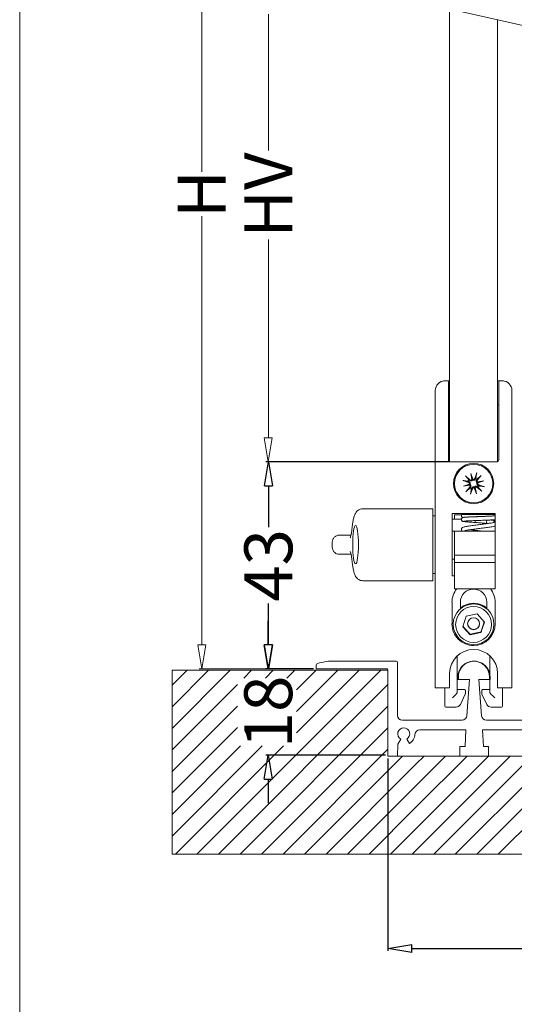
# Model space of a CAD drawing. Units: millimetres. Extents: x 105 to 6883, y -253 to 16877.
# Drawn here: x 6267 to 6370, y 15985 to 16191 of the extents above; entities that cross this region are included whole.
import ezdxf

# ---------------------------------------------------------------- set-up
doc = ezdxf.new("R2010")
doc.units = ezdxf.units.MM
doc.layers.add('Linea 0', color=7, linetype='Continuous')
doc.layers.add('Visibile (ISO)', color=7, linetype='Continuous', lineweight=50)
doc.styles.get("Standard").update_dxf_attribs({"font": 'tahoma.ttf'})
doc.dimstyles.get("Standard").update_dxf_attribs({"dimtxt": 10, "dimasz": 5, "dimexe": 0.5, "dimexo": 0.5, "dimgap": 1, "dimtad": 0, "dimdec": 1, "dimzin": 12, "dimdsep": 46, "dimtxsty": 'Standard', "dimblk": 'CLOSEDBLANK', "dimcen": 0.09, "dimclrd": 3, "dimclre": 3, "dimclrt": 6, "dimadec": 0, "dimazin": 0, "dimtfac": 1, "dimtdec": 1, "dimtofl": 0, "dimtmove": 0, "dimatfit": 3, "dimfxl": 0, "dimtolj": 1, "dimtzin": 0, "dimarcsym": 0})

# ---------------------------------------------------------------- blocks, each defined once
blk = doc.blocks.new('_ClosedBlank')
at = {"color": 0, "linetype": 'ByBlock', "lineweight": -2}
for p, q in [((-1, 0.167), (0, 0)), ((-1, 0.167), (-1, -0.167)), ((0, 0), (-1, -0.167))]:
    blk.add_line(p, q, dxfattribs=at)
blk = doc.blocks.new('*D600')
at = {"color": 3, "lineweight": -2}
for p, q in [((6356.1, 16098.38), (6318.02, 16098.38)), ((6318.52, 16093.38), (6318.52, 16084.8)), ((6318.52, 16060.26), (6318.52, 16068.84)), ((6327.97, 16055.26), (6318.02, 16055.26))]:
    blk.add_line(p, q, dxfattribs=at)
at = {"layer": 'Defpoints', "color": 0}
for p in [(6318.52, 16098.38), (6356.6, 16098.38), (6328.47, 16055.26)]:
    blk.add_point(p, dxfattribs=at)
at = {"color": 3, "lineweight": -2, "xscale": 5, "yscale": 5, "zscale": 5}
for p, rotation in [((6318.52, 16098.38), 90), ((6318.52, 16055.26), 270)]:
    blk.add_blockref('_ClosedBlank', p, dxfattribs=dict(at, rotation=rotation))
at = {"color": 6, "lineweight": 5, "insert": (6318.52, 16076.82), "char_height": 10, "attachment_point": 5, "rotation": 90}
blk.add_mtext('\\A1;43', dxfattribs=at)
blk = doc.blocks.new('*D601')
at = {"color": 3, "lineweight": -2}
for p, q in [((6343.47, 16036.57), (6343.47, 15996.47)), ((6463.45, 16036.56), (6463.45, 15996.47)), ((6348.47, 15996.97), (6392.24, 15996.97)), ((6458.45, 15996.97), (6414.69, 15996.97))]:
    blk.add_line(p, q, dxfattribs=at)
at = {"layer": 'Defpoints', "color": 0}
for p in [(6343.47, 16037.07), (6463.45, 16037.06), (6463.45, 15996.97)]:
    blk.add_point(p, dxfattribs=at)
at = {"color": 3, "lineweight": -2, "xscale": 5, "yscale": 5, "zscale": 5, "rotation": 180}
blk.add_blockref('_ClosedBlank', (6343.47, 15996.97), dxfattribs=at)
at = {"color": 3, "lineweight": -2, "xscale": 5, "yscale": 5, "zscale": 5}
blk.add_blockref('_ClosedBlank', (6463.45, 15996.97), dxfattribs=at)
at = {"color": 6, "lineweight": 5, "insert": (6403.46, 15996.97), "char_height": 10, "attachment_point": 5}
blk.add_mtext('\\A1;120', dxfattribs=at)
blk = doc.blocks.new('*D602')
at = {"color": 3, "lineweight": -2}
for p, q in [((6318.49, 16060.26), (6318.49, 16065.26)), ((6327.97, 16055.26), (6317.99, 16055.26)), ((6342.97, 16037.27), (6317.99, 16037.27)), ((6318.49, 16032.27), (6318.49, 16027.27))]:
    blk.add_line(p, q, dxfattribs=at)
at = {"layer": 'Defpoints', "color": 0}
for p in [(6328.47, 16055.26), (6318.49, 16037.27), (6343.47, 16037.27)]:
    blk.add_point(p, dxfattribs=at)
at = {"color": 3, "lineweight": -2, "xscale": 5, "yscale": 5, "zscale": 5}
for p, rotation in [((6318.49, 16055.26), 270), ((6318.49, 16037.27), 90)]:
    blk.add_blockref('_ClosedBlank', p, dxfattribs=dict(at, rotation=rotation))
at = {"color": 6, "lineweight": 5, "insert": (6318.49, 16046.27), "char_height": 10, "attachment_point": 5, "rotation": 90}
blk.add_mtext('\\A1;18', dxfattribs=at)

msp = doc.modelspace()

# ---------------------------------------------------------------- linework, layer by layer
at = {"lineweight": 5}
for p, q in [((6266.64, 16842.03), (6266.64, 15810.55)), ((6348.45, 16194.58), (6392.2, 16184.71))]:
    msp.add_line(p, q, dxfattribs=at)
at = {"color": 3, "lineweight": 5}
for p, q in [((6304.61, 16194.14), (6304.61, 16158.86)), ((6318.52, 16191.76), (6318.52, 16163.29)), ((6304.61, 16060.26), (6304.61, 16149.6)), ((6318.52, 16103.38), (6318.52, 16144.76)), ((6361.35, 16098.38), (6318.5, 16098.38)), ((6327.97, 16055.26), (6304.11, 16055.26))]:
    msp.add_line(p, q, dxfattribs=at)
at = {"lineweight": 5}
msp.add_lwpolyline([(6379.9, 16044.54), (6364.01, 16044.54, -0.393594), (6363.01, 16045.47), (6362.47, 16053.05), (6364.77, 16053.05), (6364.77, 16053.56, 1), (6358.17, 16053.54), (6358.17, 16053.05), (6360.47, 16053.05), (6359.93, 16045.47, -0.393542), (6358.94, 16044.54), (6346.48, 16044.54, -0.414033), (6345.48, 16045.54), (6345.47, 16056.55, 0.413859), (6345.17, 16056.85), (6331.88, 16056.85, 0.078041), (6328.82, 16056.37, 0.325628), (6328.47, 16055.9), (6328.47, 16055.25), (6343.17, 16055.25, -0.414228), (6343.47, 16054.95), (6343.47, 16037.06), (6345.47, 16037.06), (6345.51, 16039.53), (6346.14, 16040.61, -3.734139), (6347.39, 16040.61), (6347.94, 16039.66, 0.255131), (6349.11, 16041.58, -0.400382), (6350.11, 16042.54), (6359.76, 16042.54), (6359.58, 16039.05), (6358.49, 16039.05), (6358.49, 16037.05), (6364.47, 16037.05), (6364.47, 16039.05), (6363.38, 16039.05), (6363.19, 16042.54), (6380.72, 16042.54)], format="xyb", dxfattribs=at)
msp.add_lwpolyline([(6463.25, 16054.96), (6463.25, 16037.06), (6343.47, 16037.06), (6343.47, 16054.96)], dxfattribs=at)
at = {"layer": 'Linea 0', "color": 3, "linetype": 'Continuous', "lineweight": 5}
for p, q in [((6298.43, 16051.82), (6301.57, 16054.96)), ((6298.43, 16047.33), (6306.06, 16054.96)), ((6298.43, 16042.84), (6310.55, 16054.96)), ((6303.63, 16016.6), (6341.98, 16054.96)), ((6313.42, 16053.34), (6315.04, 16054.96)), ((6317.91, 16053.34), (6319.53, 16054.96)), ((6322.4, 16053.34), (6324.02, 16054.96)), ((6324.42, 16041.88), (6337.49, 16054.96)), ((6324.42, 16046.37), (6333, 16054.96)), ((6324.42, 16050.86), (6328.51, 16054.96)), ((6298.43, 16038.35), (6312.07, 16051.99)), ((6308.12, 16016.6), (6343.47, 16051.96)), ((6298.43, 16033.86), (6312.07, 16047.5)), ((6312.61, 16016.6), (6343.47, 16047.47)), ((6298.43, 16029.37), (6312.07, 16043.01)), ((6317.1, 16016.6), (6343.47, 16042.98)), ((6298.43, 16024.88), (6312.72, 16039.17)), ((6298.43, 16020.39), (6317.21, 16039.17)), ((6299.14, 16016.6), (6321.7, 16039.17)), ((6321.59, 16016.6), (6343.47, 16038.49)), ((6326.08, 16016.6), (6346.53, 16037.06)), ((6330.57, 16016.6), (6349.32, 16035.36)), ((6349.32, 16035.36), (6351.02, 16037.06)), ((6349.32, 16030.87), (6355.51, 16037.06)), ((6349.32, 16026.38), (6360, 16037.06)), ((6349.32, 16021.89), (6364.49, 16037.06)), ((6349.32, 16017.4), (6368.98, 16037.06)), ((6353.02, 16016.6), (6373.47, 16037.06)), ((6357.51, 16016.6), (6377.96, 16037.06)), ((6362, 16016.6), (6382.45, 16037.06)), ((6366.49, 16016.6), (6386.94, 16037.06)), ((6335.06, 16016.6), (6349.32, 16030.87)), ((6339.55, 16016.6), (6349.32, 16026.38)), ((6344.04, 16016.6), (6349.32, 16021.89)), ((6348.53, 16016.6), (6349.32, 16017.4))]:
    msp.add_line(p, q, dxfattribs=at)
at = {"layer": 'Linea 0', "lineweight": 5}
msp.add_lwpolyline([(6343.47, 16054.96), (6298.43, 16054.96), (6298.43, 16016.6), (6517.59, 16016.6), (6517.59, 16054.96), (6463.25, 16054.96)], dxfattribs=at)
at = {"layer": 'Visibile (ISO)', "color": 4, "lineweight": 5}
for p, q in [((6356.35, 16098.44), (6356.35, 16192.8)), ((6366.35, 16098.44), (6366.35, 16190.54)), ((6356.6, 16098.38), (6366.1, 16098.38))]:
    msp.add_line(p, q, dxfattribs=at)
at = {"layer": 'Visibile (ISO)', "color": 8, "lineweight": 5}
for p, q in [((6355.1, 16115.28), (6355.35, 16115.28)), ((6355.1, 16115.28), (6355.1, 16115.26)), ((6355.9, 16115.28), (6355.35, 16115.28)), ((6356.35, 16115.28), (6355.9, 16115.28)), ((6366.8, 16115.28), (6366.35, 16115.28)), ((6367.35, 16115.28), (6366.8, 16115.28)), ((6367.35, 16115.28), (6367.6, 16115.28)), ((6367.6, 16115.28), (6367.6, 16115.26)), ((6353.35, 16113.28), (6353.35, 16051.28)), ((6356.1, 16098.88), (6356.1, 16115.08)), ((6366.6, 16115.08), (6366.6, 16098.88)), ((6369.35, 16051.28), (6369.35, 16113.28)), ((6356.1, 16110.28), (6356.35, 16110.28)), ((6366.35, 16110.28), (6366.6, 16110.28)), ((6366.1, 16098.38), (6356.6, 16098.38)), ((6359.65, 16095.47), (6360.59, 16094.67)), ((6360.77, 16096), (6361.22, 16094.78)), ((6360.77, 16096), (6361.07, 16094.88)), ((6361, 16094.71), (6360.77, 16096)), ((6361.07, 16094.88), (6361.15, 16094.61)), ((6362, 16096.11), (6361.59, 16094.95)), ((6362.94, 16095.58), (6362.14, 16094.64)), ((6359.11, 16094.54), (6360.27, 16094.13)), ((6359.22, 16093.3), (6360.45, 16093.75)), ((6359.22, 16093.3), (6360.35, 16093.61)), ((6360.51, 16093.53), (6359.22, 16093.3)), ((6359.75, 16092.18), (6360.55, 16093.12)), ((6360.35, 16093.61), (6360.61, 16093.68)), ((6360.69, 16091.65), (6361.1, 16092.81)), ((6361.92, 16091.76), (6361.47, 16092.98)), ((6361.62, 16092.88), (6361.54, 16093.15)), ((6361.92, 16091.76), (6361.62, 16092.88)), ((6361.69, 16093.04), (6361.92, 16091.76)), ((6362.34, 16094.15), (6362.08, 16094.08)), ((6363.04, 16092.29), (6362.1, 16093.08)), ((6362.18, 16094.23), (6363.47, 16094.46)), ((6363.47, 16094.46), (6362.24, 16094)), ((6363.47, 16094.46), (6362.34, 16094.15)), ((6363.58, 16093.22), (6362.42, 16093.63)), ((6352.85, 16088.63), (6338.24, 16088.63)), ((6352.85, 16088.63), (6352.85, 16073.63)), ((6353.35, 16087.13), (6352.85, 16087.13)), ((6356.85, 16074.63), (6356.85, 16087.63)), ((6356.85, 16087.63), (6365.85, 16087.63)), ((6357.35, 16087.33), (6357.35, 16086.43)), ((6357.35, 16087.33), (6358.81, 16087.33)), ((6363.48, 16087.43), (6358.87, 16087.43)), ((6365.85, 16087.43), (6363.48, 16087.43)), ((6365.85, 16087.63), (6365.85, 16078.93)), ((6356.85, 16086.43), (6358.79, 16086.43)), ((6333.36, 16083.13), (6335.78, 16083.13)), ((6356.85, 16083.93), (6358.94, 16083.93)), ((6365.85, 16083.93), (6357.35, 16083.93)), ((6357.35, 16078.93), (6357.35, 16083.93)), ((6357.35, 16083.93), (6357.35, 16083.93)), ((6363.31, 16083.93), (6365.85, 16083.93)), ((6331.86, 16081.63), (6331.86, 16080.63)), ((6335.78, 16079.13), (6333.36, 16079.13)), ((6357.35, 16078.93), (6365.85, 16078.93)), ((6357.35, 16077.43), (6357.35, 16078.93)), ((6365.85, 16078.93), (6365.85, 16077.43)), ((6356.85, 16078.13), (6357.35, 16078.13)), ((6357.35, 16071.93), (6357.35, 16077.43)), ((6357.35, 16077.43), (6365.85, 16077.43)), ((6365.85, 16077.43), (6365.85, 16071.93)), ((6353.35, 16075.13), (6352.85, 16075.13)), ((6357.35, 16074.63), (6356.85, 16074.63)), ((6352.85, 16073.63), (6338.24, 16073.63)), ((6357.35, 16071.93), (6365.85, 16071.93)), ((6361.35, 16071.87), (6361.34, 16071.87)), ((6356.85, 16064.62), (6356.85, 16069.13)), ((6358.6, 16069.13), (6358.6, 16067.88)), ((6364.1, 16067.88), (6364.1, 16069.13)), ((6365.85, 16069.13), (6365.85, 16064.62)), ((6359.09, 16064.03), (6359.8, 16066.22)), ((6359.8, 16066.22), (6362.06, 16066.7)), ((6362.06, 16066.7), (6363.6, 16064.99)), ((6357.1, 16064.54), (6357.1, 16064.63)), ((6360.63, 16062.32), (6359.09, 16064.03)), ((6363.6, 16064.99), (6362.89, 16062.8)), ((6365.6, 16064.54), (6365.6, 16064.63)), ((6362.89, 16062.8), (6360.63, 16062.32)), ((6360.63, 16062.42), (6360.63, 16062.32)), ((6362.89, 16062.9), (6362.89, 16062.8)), ((6357.95, 16050.26), (6357.95, 16057.94)), ((6364.75, 16057.94), (6364.75, 16050.26)), ((6356.35, 16051.28), (6356.35, 16054.28)), ((6366.35, 16054.28), (6366.35, 16051.28)), ((6358.04, 16053.57), (6358.04, 16053.06)), ((6358.04, 16053.06), (6360.34, 16053.06)), ((6362.34, 16053.06), (6364.64, 16053.06)), ((6364.64, 16053.06), (6364.64, 16053.56)), ((6353.35, 16051.28), (6353.85, 16051.28)), ((6353.85, 16051.28), (6355.85, 16051.28)), ((6355.35, 16051.28), (6355.35, 16048.22)), ((6355.85, 16051.28), (6356.35, 16051.28)), ((6359.43, 16050.94), (6357.95, 16050.94)), ((6359.61, 16049.97), (6358.58, 16047.83)), ((6359.63, 16050.74), (6359.63, 16050.06)), ((6363.06, 16050.06), (6363.06, 16050.74)), ((6364.11, 16047.83), (6363.08, 16049.97)), ((6364.75, 16050.94), (6363.26, 16050.94)), ((6366.35, 16051.28), (6366.85, 16051.28)), ((6366.85, 16051.28), (6368.85, 16051.28)), ((6367.35, 16048.22), (6367.35, 16051.28)), ((6368.85, 16051.28), (6369.35, 16051.28)), ((6355.35, 16047.46), (6355.35, 16048.22)), ((6367.35, 16048.22), (6367.35, 16047.46)), ((6357.68, 16047.26), (6355.55, 16047.26)), ((6367.15, 16047.26), (6365.01, 16047.26))]:
    msp.add_line(p, q, dxfattribs=at)
for radius in [4.2, 4]:
    msp.add_circle((6361.35, 16093.88), radius, dxfattribs=at)
for centre, radius, start, end in [((6355.35, 16113.28), 2, 90, 180), ((6355.9, 16115.08), 0.2, 0, 90), ((6366.8, 16115.08), 0.2, 90, 180), ((6367.35, 16113.28), 2, 0, 90), ((6356.6, 16098.88), 0.5, 180, 270), ((6366.1, 16098.88), 0.5, 270, 0), ((6361.32, 16095.04), 0.286, 249.0511, 340.6503), ((6361.35, 16093.88), 1.29, 51.5796, 68.8703), ((6361.35, 16093.88), 1.29, 141.5796, 158.8703), ((6360.18, 16093.86), 0.286, 339.0511, 70.6503), ((6360.33, 16093.3), 0.286, 319.7996, 51.3988), ((6361.35, 16093.88), 1.29, 231.5796, 248.8703), ((6360.77, 16094.89), 0.286, 229.7996, 321.3988), ((6361.37, 16092.71), 0.286, 69.0511, 160.6503), ((6361.92, 16092.86), 0.286, 49.7996, 141.3988), ((6362.36, 16094.45), 0.286, 139.7996, 231.3988), ((6362.51, 16093.9), 0.286, 159.0511, 250.6503), ((6361.35, 16093.88), 1.29, 321.5796, 338.8703), ((6361.34, 16069.13), 4.5, 141.474, 180), ((6361.34, 16069.13), 2.75, 90, 180), ((6361.35, 16069.13), 2.75, 0, 90), ((6361.35, 16069.13), 4.5, 0.0001, 38.5259), ((6361.34, 16064.62), 4.5, 180.0001, 270.1192), ((6361.35, 16064.62), 4.5, 270, 0), ((6361.35, 16054.28), 5, 0, 180), ((6361.34, 16053.56), 3.3, 0, 179.8322), ((6357.92, 16054.36), 0.3, 275.3234, 305.2608), ((6364.77, 16054.36), 0.3, 233.8545, 264.6789), ((6357.68, 16048.26), 1, 270, 334.3283), ((6365.01, 16048.26), 1, 205.6717, 270), ((6355.55, 16047.46), 0.2, 180, 270), ((6367.15, 16047.46), 0.2, 270, 0)]:
    msp.add_arc(centre, radius, start, end, dxfattribs=at)
for centre, major_axis, ratio, start_param, end_param in [((6360.81, 16094.9), (0.26, 0.046), 0.988452, 5.313359, 6.009177), ((6361.29, 16095.03), (0.247, 0.092), 0.988452, 3.415601, 4.111419), ((6360.19, 16093.82), (-0.092, 0.247), 0.988452, 3.415601, 4.111419), ((6360.32, 16093.34), (-0.046, 0.26), 0.988452, 5.313359, 6.009177), ((6361.4, 16092.73), (-0.247, -0.092), 0.988452, 3.415601, 4.111419), ((6361.88, 16092.86), (-0.26, -0.046), 0.988452, 5.313359, 6.009177), ((6362.37, 16094.41), (0.046, -0.26), 0.988452, 5.313359, 6.009177), ((6362.5, 16093.94), (0.092, -0.247), 0.988452, 3.415601, 4.111419), ((6359.33, 16086.43), (0.161, -0.366), 0.953639, 6.01075, 6.01168), ((6359.62, 16086.33), (-0.098, -0.388), 0.86909, 0.147164, 1.096139), ((6361.65, 16086.17), (-0.05, -0.397), 0.275441, 0.018039, 1.583929), ((6364.24, 16085.96), (-0.055, -0.396), 0.479558, 4.779204, 6.294676), ((6364.24, 16085.96), (-0.055, -0.396), 0.479558, 3.935292, 4.779204), ((6365.86, 16085.69), (0.161, 0.366), 0.953639, 0.469038, 1.805739), ((6361.35, 16064.69), (4.25, 0), 0.99863, 0.867076, 2.274517), ((6361.35, 16064.72), (1.25, 0), 0.99863, 3.170701, 6.254077), ((6356.95, 16049.26), (1, 1), 0.026186, 4.686209, 6.257005), ((6365.75, 16049.26), (-1, 1), 0.026186, 0.02618, 1.596976)]:
    msp.add_ellipse(centre, major_axis=major_axis, ratio=ratio, start_param=start_param, end_param=end_param, dxfattribs=at)
at = {"layer": 'Visibile (ISO)', "color": 8, "lineweight": 5, "extrusion": (0, 0, -1)}
msp.add_ellipse((6336.72, 16081.13), major_axis=(0, 4), ratio=0.150001, dxfattribs=at)
at = {"layer": 'Visibile (ISO)', "color": 8, "lineweight": 5}
for centre, major_axis in [((6361.35, 16064.54), (-4.25, 0)), ((6361.35, 16064.51), (3.75, 0)), ((6361.35, 16064.65), (-1.25, 0))]:
    msp.add_ellipse(centre, major_axis=major_axis, ratio=0.99863, dxfattribs=at)
for points, knots in [([(6359.65, 16095.47), (6359.67, 16095.45), (6359.69, 16095.43), (6359.72, 16095.4), (6359.74, 16095.38), (6359.77, 16095.36), (6359.77, 16095.35), (6359.78, 16095.34)], [0.0306225, 0.0306225, 0.0306225, 0.0306225, 0.03825129, 0.03825129, 0.04587195, 0.04587195, 0.05211734, 0.05211734, 0.05211734, 0.05211734]), ([(6361.75, 16094.89), (6361.75, 16094.88), (6361.75, 16094.87), (6361.72, 16094.81), (6361.7, 16094.77), (6361.64, 16094.7), (6361.61, 16094.67), (6361.54, 16094.62), (6361.5, 16094.6), (6361.42, 16094.58), (6361.37, 16094.57), (6361.29, 16094.57), (6361.25, 16094.58), (6361.19, 16094.59), (6361.17, 16094.6), (6361.15, 16094.61)], [0.17907744, 0.17907744, 0.17907744, 0.17907744, 0.18384874, 0.18384874, 0.19832054, 0.19832054, 0.21279233, 0.21279233, 0.22514124, 0.22514124, 0.23749015, 0.23749015, 0.24983905, 0.24983905, 0.25607744, 0.25607744, 0.25607744, 0.25607744]), ([(6361.95, 16095.93), (6361.95, 16095.94), (6361.96, 16095.96), (6361.96, 16095.99), (6361.97, 16096.01), (6361.98, 16096.06), (6361.99, 16096.09), (6362, 16096.11)], [0.07020629, 0.07020629, 0.07020629, 0.07020629, 0.07645167, 0.07645167, 0.08407234, 0.08407234, 0.09170112, 0.09170112, 0.09170112, 0.09170112]), ([(6362.94, 16095.58), (6362.92, 16095.56), (6362.9, 16095.53), (6362.87, 16095.5), (6362.85, 16095.48), (6362.83, 16095.46), (6362.82, 16095.45), (6362.81, 16095.44)], [0.0306225, 0.0306225, 0.0306225, 0.0306225, 0.03825129, 0.03825129, 0.04587195, 0.04587195, 0.05211734, 0.05211734, 0.05211734, 0.05211734]), ([(6359.29, 16094.48), (6359.28, 16094.49), (6359.27, 16094.49), (6359.23, 16094.5), (6359.21, 16094.5), (6359.16, 16094.52), (6359.14, 16094.53), (6359.11, 16094.54)], [0.07020629, 0.07020629, 0.07020629, 0.07020629, 0.07645167, 0.07645167, 0.08407234, 0.08407234, 0.09170112, 0.09170112, 0.09170112, 0.09170112]), ([(6360.33, 16094.29), (6360.34, 16094.28), (6360.36, 16094.28), (6360.41, 16094.26), (6360.45, 16094.23), (6360.52, 16094.17), (6360.55, 16094.14), (6360.6, 16094.07), (6360.62, 16094.03), (6360.64, 16093.95), (6360.65, 16093.91), (6360.65, 16093.82), (6360.65, 16093.78), (6360.63, 16093.72), (6360.62, 16093.7), (6360.61, 16093.68)], [0.17907744, 0.17907744, 0.17907744, 0.17907744, 0.18384874, 0.18384874, 0.19832054, 0.19832054, 0.21279233, 0.21279233, 0.22514124, 0.22514124, 0.23749015, 0.23749015, 0.24983905, 0.24983905, 0.25607744, 0.25607744, 0.25607744, 0.25607744]), ([(6361.15, 16094.61), (6361.13, 16094.59), (6361.12, 16094.57), (6361.08, 16094.53), (6361.04, 16094.5), (6360.97, 16094.46), (6360.93, 16094.44), (6360.84, 16094.43), (6360.8, 16094.42), (6360.72, 16094.43), (6360.67, 16094.44), (6360.59, 16094.47), (6360.54, 16094.49), (6360.51, 16094.52), (6360.5, 16094.53), (6360.49, 16094.54), (6360.48, 16094.55)], [-0.0722287, -0.0722287, -0.0722287, -0.0722287, -0.06599031, -0.06599031, -0.05364141, -0.05364141, -0.0412925, -0.0412925, -0.02894359, -0.02894359, -0.0144718, -0.0144718, 0, 0, 0, 0.0047713, 0.0047713, 0.0047713, 0.0047713]), ([(6360.61, 16093.68), (6360.63, 16093.67), (6360.65, 16093.65), (6360.69, 16093.61), (6360.72, 16093.57), (6360.76, 16093.5), (6360.78, 16093.46), (6360.8, 16093.38), (6360.8, 16093.33), (6360.8, 16093.25), (6360.79, 16093.2), (6360.75, 16093.12), (6360.73, 16093.08), (6360.7, 16093.04), (6360.7, 16093.03), (6360.69, 16093.02), (6360.68, 16093.01)], [-0.0722287, -0.0722287, -0.0722287, -0.0722287, -0.06599031, -0.06599031, -0.05364141, -0.05364141, -0.0412925, -0.0412925, -0.02894359, -0.02894359, -0.0144718, -0.0144718, 0, 0, 0, 0.0047713, 0.0047713, 0.0047713, 0.0047713]), ([(6360.94, 16092.86), (6360.94, 16092.88), (6360.95, 16092.89), (6360.97, 16092.94), (6360.99, 16092.98), (6361.05, 16093.05), (6361.08, 16093.09), (6361.15, 16093.13), (6361.19, 16093.15), (6361.27, 16093.18), (6361.32, 16093.18), (6361.4, 16093.19), (6361.44, 16093.18), (6361.5, 16093.16), (6361.52, 16093.16), (6361.54, 16093.15)], [0.17907744, 0.17907744, 0.17907744, 0.17907744, 0.18384874, 0.18384874, 0.19832054, 0.19832054, 0.21279233, 0.21279233, 0.22514124, 0.22514124, 0.23749015, 0.23749015, 0.24983905, 0.24983905, 0.25607744, 0.25607744, 0.25607744, 0.25607744]), ([(6361.54, 16093.15), (6361.56, 16093.16), (6361.57, 16093.18), (6361.61, 16093.23), (6361.65, 16093.25), (6361.72, 16093.29), (6361.76, 16093.31), (6361.85, 16093.33), (6361.89, 16093.33), (6361.97, 16093.33), (6362.02, 16093.32), (6362.11, 16093.29), (6362.15, 16093.26), (6362.18, 16093.24), (6362.19, 16093.23), (6362.2, 16093.22), (6362.21, 16093.21)], [-0.0722287, -0.0722287, -0.0722287, -0.0722287, -0.06599031, -0.06599031, -0.05364141, -0.05364141, -0.0412925, -0.0412925, -0.02894359, -0.02894359, -0.0144718, -0.0144718, 0, 0, 0, 0.0047713, 0.0047713, 0.0047713, 0.0047713]), ([(6362.08, 16094.08), (6362.06, 16094.09), (6362.04, 16094.1), (6362, 16094.15), (6361.97, 16094.18), (6361.93, 16094.25), (6361.91, 16094.3), (6361.89, 16094.38), (6361.89, 16094.42), (6361.89, 16094.5), (6361.9, 16094.55), (6361.94, 16094.64), (6361.96, 16094.68), (6361.99, 16094.71), (6361.99, 16094.72), (6362, 16094.73), (6362.01, 16094.74)], [-0.0722287, -0.0722287, -0.0722287, -0.0722287, -0.06599031, -0.06599031, -0.05364141, -0.05364141, -0.0412925, -0.0412925, -0.02894359, -0.02894359, -0.0144718, -0.0144718, 0, 0, 0, 0.0047713, 0.0047713, 0.0047713, 0.0047713]), ([(6362.36, 16093.47), (6362.35, 16093.47), (6362.33, 16093.48), (6362.28, 16093.5), (6362.24, 16093.52), (6362.17, 16093.58), (6362.14, 16093.62), (6362.09, 16093.69), (6362.07, 16093.72), (6362.05, 16093.81), (6362.04, 16093.85), (6362.04, 16093.93), (6362.04, 16093.98), (6362.06, 16094.04), (6362.07, 16094.06), (6362.08, 16094.08)], [0.17907744, 0.17907744, 0.17907744, 0.17907744, 0.18384874, 0.18384874, 0.19832054, 0.19832054, 0.21279233, 0.21279233, 0.22514124, 0.22514124, 0.23749015, 0.23749015, 0.24983905, 0.24983905, 0.25607744, 0.25607744, 0.25607744, 0.25607744]), ([(6363.4, 16093.27), (6363.41, 16093.27), (6363.42, 16093.27), (6363.46, 16093.26), (6363.48, 16093.25), (6363.53, 16093.24), (6363.55, 16093.23), (6363.58, 16093.22)], [0.07020629, 0.07020629, 0.07020629, 0.07020629, 0.07645167, 0.07645167, 0.08407234, 0.08407234, 0.09170112, 0.09170112, 0.09170112, 0.09170112]), ([(6359.75, 16092.18), (6359.77, 16092.2), (6359.79, 16092.22), (6359.82, 16092.26), (6359.84, 16092.27), (6359.86, 16092.3), (6359.87, 16092.31), (6359.88, 16092.31)], [0.0306225, 0.0306225, 0.0306225, 0.0306225, 0.03825129, 0.03825129, 0.04587195, 0.04587195, 0.05211734, 0.05211734, 0.05211734, 0.05211734]), ([(6360.74, 16091.82), (6360.74, 16091.81), (6360.73, 16091.8), (6360.73, 16091.77), (6360.72, 16091.74), (6360.71, 16091.7), (6360.7, 16091.67), (6360.69, 16091.65)], [0.07020629, 0.07020629, 0.07020629, 0.07020629, 0.07645167, 0.07645167, 0.08407234, 0.08407234, 0.09170112, 0.09170112, 0.09170112, 0.09170112]), ([(6363.04, 16092.29), (6363.02, 16092.3), (6363, 16092.32), (6362.97, 16092.35), (6362.95, 16092.37), (6362.93, 16092.39), (6362.92, 16092.4), (6362.91, 16092.41)], [0.0306225, 0.0306225, 0.0306225, 0.0306225, 0.03825129, 0.03825129, 0.04587195, 0.04587195, 0.05211734, 0.05211734, 0.05211734, 0.05211734]), ([(6338.24, 16088.63), (6338.04, 16088.63), (6337.84, 16088.59), (6337.49, 16088.46), (6337.34, 16088.37), (6337.06, 16088.15), (6336.95, 16088.03), (6336.73, 16087.74), (6336.65, 16087.57), (6336.47, 16087.18), (6336.4, 16086.95), (6336.27, 16086.46), (6336.22, 16086.19), (6336.12, 16085.61), (6336.07, 16085.3), (6336.02, 16084.86), (6336.01, 16084.75), (6336, 16084.64)], [1.5707963, 1.5707963, 1.5707963, 1.5707963, 1.6255883, 1.6255883, 1.6862787, 1.6862787, 1.7655159, 1.7655159, 1.8978978, 1.8978978, 2.0931799, 2.0931799, 2.288462, 2.288462, 2.4837441, 2.4837441, 2.5472069, 2.5472069, 2.5472069, 2.5472069]), ([(6359.12, 16086.79), (6359.09, 16086.8), (6359.06, 16086.81), (6358.99, 16086.85), (6358.96, 16086.87), (6358.9, 16086.92), (6358.87, 16086.95), (6358.83, 16087.02), (6358.82, 16087.05), (6358.79, 16087.14), (6358.79, 16087.18), (6358.8, 16087.27), (6358.81, 16087.31), (6358.84, 16087.38), (6358.85, 16087.41), (6358.87, 16087.43)], [2.0421662, 2.0421662, 2.0421662, 2.0421662, 2.0675195, 2.0675195, 2.0830366, 2.0830366, 2.0954858, 2.0954858, 2.1085274, 2.1085274, 2.1224559, 2.1224559, 2.1364846, 2.1364846, 2.1456396, 2.1456396, 2.1456396, 2.1456396]), ([(6359.57, 16085.93), (6359.37, 16085.95), (6359.26, 16085.95), (6359.1, 16085.99), (6359.06, 16086), (6358.98, 16086.05), (6358.95, 16086.07), (6358.9, 16086.11), (6358.88, 16086.14), (6358.84, 16086.21), (6358.82, 16086.24), (6358.8, 16086.33), (6358.79, 16086.37), (6358.8, 16086.46), (6358.81, 16086.5), (6358.84, 16086.58), (6358.86, 16086.62), (6358.92, 16086.68), (6358.95, 16086.71), (6359, 16086.74), (6359.02, 16086.76), (6359.06, 16086.77), (6359.08, 16086.78), (6359.13, 16086.8), (6359.15, 16086.8), (6359.2, 16086.81), (6359.23, 16086.82), (6359.26, 16086.82)], [0, 0, 0, 0, 0.119358, 0.119358, 0.1504414, 0.1504414, 0.1631395, 0.1631395, 0.1754576, 0.1754576, 0.1884478, 0.1884478, 0.2023454, 0.2023454, 0.2163539, 0.2163539, 0.2303415, 0.2303415, 0.2438959, 0.2438959, 0.2561663, 0.2561663, 0.2699771, 0.2699771, 0.2947935, 0.2947935, 0.323099, 0.323099, 0.323099, 0.323099]), ([(6359.26, 16086.82), (6359.36, 16086.83), (6359.49, 16086.85), (6359.88, 16086.87), (6360.19, 16086.89), (6360.84, 16086.92), (6361.18, 16086.94), (6361.88, 16086.96), (6362.24, 16086.98), (6362.97, 16087), (6363.34, 16087.02), (6364.02, 16087.05), (6364.35, 16087.06), (6364.92, 16087.09), (6365.17, 16087.1), (6365.57, 16087.13), (6365.72, 16087.14), (6365.82, 16087.15), (6365.84, 16087.16), (6365.85, 16087.16)], [0, 0, 0, 0, 0.0927821, 0.0927821, 0.2247443, 0.2247443, 0.3358715, 0.3358715, 0.4452435, 0.4452435, 0.5539596, 0.5539596, 0.6621941, 0.6621941, 0.7697531, 0.7697531, 0.8755962, 0.8755962, 0.8992495, 0.8992495, 0.8992495, 0.8992495]), ([(6365.85, 16087.16), (6365.79, 16087.15), (6365.73, 16087.15), (6365.55, 16087.13), (6365.4, 16087.12), (6364.99, 16087.1), (6364.69, 16087.08), (6364.04, 16087.05), (6363.69, 16087.04), (6362.98, 16087.01), (6362.61, 16087), (6361.89, 16086.97), (6361.53, 16086.96), (6360.87, 16086.93), (6360.57, 16086.92), (6360.04, 16086.89), (6359.82, 16086.88), (6359.59, 16086.86), (6359.54, 16086.85), (6359.47, 16086.85), (6359.45, 16086.85), (6359.37, 16086.84), (6359.33, 16086.83), (6359.33, 16086.83), (6359.33, 16086.83), (6359.33, 16086.83)], [0.1275092, 0.1275092, 0.1275092, 0.1275092, 0.171595, 0.171595, 0.2477775, 0.2477775, 0.3638404, 0.3638404, 0.4741863, 0.4741863, 0.5833123, 0.5833123, 0.6918813, 0.6918813, 0.7999512, 0.7999512, 0.9071771, 0.9071771, 0.9443966, 0.9443966, 0.9631868, 0.9631868, 1.019951, 1.019951, 1.0229034, 1.0229034, 1.0229034, 1.0229034]), ([(6336, 16084.64), (6335.97, 16084.31), (6335.93, 16084.01), (6335.85, 16083.47), (6335.8, 16083.23), (6335.72, 16082.85), (6335.67, 16082.71), (6335.63, 16082.6), (6335.62, 16082.58), (6335.62, 16082.57), (6335.62, 16082.57), (6335.62, 16082.57)], [0.5943858, 0.5943858, 0.5943858, 0.5943858, 0.7896679, 0.7896679, 0.98495, 0.98495, 1.1802321, 1.1802321, 1.2650128, 1.2650128, 1.2738056, 1.2738056, 1.2738056, 1.2738056]), ([(6365.72, 16085.83), (6365.72, 16085.83), (6365.7, 16085.82), (6365.64, 16085.8), (6365.58, 16085.78), (6365.36, 16085.72), (6365.19, 16085.68), (6364.87, 16085.63), (6364.74, 16085.61), (6364.47, 16085.57), (6364.33, 16085.54), (6364.02, 16085.5), (6363.86, 16085.48), (6363.52, 16085.44), (6363.34, 16085.41), (6362.99, 16085.37), (6362.81, 16085.35), (6362.44, 16085.3), (6362.26, 16085.28), (6361.9, 16085.24), (6361.72, 16085.21), (6361.36, 16085.17), (6361.19, 16085.15), (6360.86, 16085.1), (6360.7, 16085.08), (6360.39, 16085.03), (6360.24, 16085.01), (6359.97, 16084.96), (6359.84, 16084.93), (6359.6, 16084.88), (6359.49, 16084.86), (6359.27, 16084.79), (6359.17, 16084.76), (6359, 16084.66), (6358.92, 16084.61), (6358.82, 16084.43), (6358.79, 16084.36), (6358.79, 16084.21), (6358.81, 16084.15), (6358.85, 16084.03), (6358.88, 16083.99), (6358.92, 16083.94), (6358.93, 16083.94), (6358.94, 16083.93)], [0.490854, 0.490854, 0.490854, 0.490854, 0.588524, 0.588524, 0.775761, 0.775761, 1.042224, 1.042224, 1.194186, 1.194186, 1.350009, 1.350009, 1.508026, 1.508026, 1.667399, 1.667399, 1.827716, 1.827716, 1.988795, 1.988795, 2.150621, 2.150621, 2.313337, 2.313337, 2.477329, 2.477329, 2.643469, 2.643469, 2.813878, 2.813878, 2.994891, 2.994891, 3.216139, 3.216139, 3.353822, 3.353822, 3.419952, 3.419952, 3.473136, 3.473136, 3.533091, 3.533091, 3.547577, 3.547577, 3.547577, 3.547577]), ([(6359.39, 16086.03), (6359.36, 16086.03), (6359.33, 16086.02), (6359.33, 16086.02), (6359.33, 16086.02), (6359.33, 16086.02)], [0, 0, 0, 0, 0.03989097, 0.03989097, 0.0439461, 0.0439461, 0.0439461, 0.0439461]), ([(6365.85, 16086.35), (6365.76, 16086.34), (6365.67, 16086.34), (6365.33, 16086.31), (6365.04, 16086.29), (6364.41, 16086.26), (6364.07, 16086.25), (6363.38, 16086.22), (6363.01, 16086.21), (6362.28, 16086.18), (6361.92, 16086.17), (6361.23, 16086.14), (6360.9, 16086.13), (6360.32, 16086.1), (6360.06, 16086.09), (6359.64, 16086.06), (6359.48, 16086.04), (6359.39, 16086.03)], [0.8040717, 0.8040717, 0.8040717, 0.8040717, 0.8707369, 0.8707369, 0.9985388, 0.9985388, 1.1100448, 1.1100448, 1.2194717, 1.2194717, 1.3282199, 1.3282199, 1.4364863, 1.4364863, 1.5441034, 1.5441034, 1.6548017, 1.6548017, 1.6548017, 1.6548017]), ([(6365.85, 16085.02), (6365.84, 16085.02), (6365.83, 16085.02), (6365.7, 16084.98), (6365.56, 16084.95), (6365.27, 16084.89), (6365.13, 16084.86), (6364.84, 16084.81), (6364.68, 16084.79), (6364.36, 16084.74), (6364.2, 16084.72), (6363.85, 16084.67), (6363.68, 16084.65), (6363.32, 16084.6), (6363.14, 16084.58), (6362.77, 16084.54), (6362.59, 16084.51), (6362.22, 16084.47), (6362.04, 16084.45), (6361.69, 16084.4), (6361.52, 16084.38), (6361.18, 16084.34), (6361.02, 16084.31), (6360.72, 16084.27), (6360.58, 16084.25), (6360.32, 16084.21), (6360.19, 16084.19), (6359.98, 16084.15), (6359.88, 16084.13), (6359.72, 16084.09), (6359.65, 16084.07), (6359.55, 16084.04), (6359.52, 16084.03), (6359.48, 16084.01), (6359.47, 16084.01), (6359.47, 16084.01)], [0.680467, 0.680467, 0.680467, 0.680467, 0.692752, 0.692752, 0.92188, 0.92188, 1.100003, 1.100003, 1.269082, 1.269082, 1.434538, 1.434538, 1.598128, 1.598128, 1.760572, 1.760572, 1.922181, 1.922181, 2.08305, 2.08305, 2.243119, 2.243119, 2.402147, 2.402147, 2.559605, 2.559605, 2.714416, 2.714416, 2.864325, 2.864325, 3.004541, 3.004541, 3.125717, 3.125717, 3.213097, 3.213097, 3.213097, 3.213097]), ([(6361.6, 16085.77), (6361.25, 16085.79), (6360.9, 16085.82), (6360.3, 16085.86), (6360.03, 16085.88), (6359.72, 16085.91), (6359.64, 16085.92), (6359.56, 16085.93)], [0, 0, 0, 0, 0.1113518, 0.1113518, 0.2212703, 0.2212703, 0.2667952, 0.2667952, 0.2667952, 0.2667952]), ([(6364.18, 16085.56), (6363.87, 16085.59), (6363.52, 16085.62), (6362.81, 16085.68), (6362.44, 16085.7), (6361.92, 16085.75), (6361.76, 16085.76), (6361.6, 16085.77)], [0.0001262, 0.0001262, 0.0001262, 0.0001262, 0.108952, 0.108952, 0.2167127, 0.2167127, 0.2665542, 0.2665542, 0.2665542, 0.2665542]), ([(6364.84, 16086.29), (6364.96, 16086.27), (6365.07, 16086.25), (6365.44, 16086.2), (6365.65, 16086.16), (6365.83, 16086.11), (6365.84, 16086.11), (6365.85, 16086.11)], [0.0669314, 0.0669314, 0.0669314, 0.0669314, 0.1139841, 0.1139841, 0.2278142, 0.2278142, 0.234034, 0.234034, 0.234034, 0.234034]), ([(6331.86, 16081.63), (6331.86, 16081.82), (6331.89, 16082.01), (6332.04, 16082.37), (6332.15, 16082.54), (6332.42, 16082.82), (6332.59, 16082.93), (6332.95, 16083.09), (6333.15, 16083.13), (6333.36, 16083.13), (6333.36, 16083.13), (6333.36, 16083.13)], [-0.2363865, -0.2363865, -0.2363865, -0.2363865, -0.1780548, -0.1780548, -0.1195746, -0.1195746, -0.060782, -0.060782, 0, 0, 0.0007001, 0.0007001, 0.0007001, 0.0007001]), ([(6360.68, 16084.27), (6360.77, 16084.25), (6360.86, 16084.24), (6361.11, 16084.2), (6361.27, 16084.18), (6361.6, 16084.14), (6361.78, 16084.12), (6362.13, 16084.07), (6362.31, 16084.05), (6362.67, 16084.01), (6362.86, 16083.98), (6363.13, 16083.95), (6363.22, 16083.94), (6363.31, 16083.93)], [4.3751122, 4.3751122, 4.3751122, 4.3751122, 4.4719769, 4.4719769, 4.6297768, 4.6297768, 4.7890099, 4.7890099, 4.9492221, 4.9492221, 5.1102103, 5.1102103, 5.1906427, 5.1906427, 5.1906427, 5.1906427]), ([(6331.86, 16080.63), (6331.86, 16080.43), (6331.89, 16080.24), (6332.04, 16079.88), (6332.15, 16079.72), (6332.42, 16079.44), (6332.59, 16079.33), (6332.95, 16079.17), (6333.15, 16079.13), (6333.36, 16079.13), (6333.36, 16079.13), (6333.36, 16079.13)], [0, 0, 0, 0, 0.0583164, 0.0583164, 0.1167812, 0.1167812, 0.1755584, 0.1755584, 0.2363245, 0.2363245, 0.2370244, 0.2370244, 0.2370244, 0.2370244]), ([(6335.62, 16079.68), (6335.62, 16079.68), (6335.63, 16079.67), (6335.66, 16079.6), (6335.69, 16079.5), (6335.76, 16079.21), (6335.81, 16078.99), (6335.89, 16078.5), (6335.93, 16078.21), (6335.98, 16077.81), (6335.99, 16077.71), (6336, 16077.62)], [-1.2738056, -1.2738056, -1.2738056, -1.2738056, -1.2008895, -1.2008895, -1.0417258, -1.0417258, -0.8464437, -0.8464437, -0.6511616, -0.6511616, -0.5943858, -0.5943858, -0.5943858, -0.5943858]), ([(6336, 16077.62), (6336.03, 16077.27), (6336.07, 16076.95), (6336.17, 16076.34), (6336.22, 16076.06), (6336.34, 16075.54), (6336.4, 16075.3), (6336.57, 16074.83), (6336.66, 16074.61), (6336.94, 16074.24), (6337.02, 16074.14), (6337.29, 16073.91), (6337.5, 16073.77), (6337.92, 16073.65), (6338.08, 16073.63), (6338.24, 16073.63)], [-2.5472069, -2.5472069, -2.5472069, -2.5472069, -2.3519247, -2.3519247, -2.1566426, -2.1566426, -1.9613605, -1.9613605, -1.7660784, -1.7660784, -1.6995984, -1.6995984, -1.6144162, -1.6144162, -1.5707963, -1.5707963, -1.5707963, -1.5707963]), ([(6359.43, 16050.94), (6359.43, 16050.94), (6359.44, 16050.94), (6359.47, 16050.94), (6359.49, 16050.93), (6359.52, 16050.92), (6359.54, 16050.9), (6359.58, 16050.87), (6359.59, 16050.85), (6359.61, 16050.81), (6359.62, 16050.79), (6359.63, 16050.76), (6359.63, 16050.75), (6359.63, 16050.74)], [-0.05235988, -0.05235988, -0.05235988, -0.05235988, -0.0418879, -0.0418879, -0.03141593, -0.03141593, -0.02094395, -0.02094395, -0.01285649, -0.01285649, -0.00521667, -0.00521667, 0, 0, 0, 0]), ([(6359.61, 16049.97), (6359.61, 16049.97), (6359.61, 16049.98), (6359.61, 16049.99), (6359.62, 16049.99), (6359.62, 16050), (6359.62, 16050.01), (6359.62, 16050.02), (6359.62, 16050.03), (6359.63, 16050.04), (6359.63, 16050.05), (6359.63, 16050.06)], [-0.02267459, -0.02267459, -0.02267459, -0.02267459, -0.01813967, -0.01813967, -0.01360475, -0.01360475, -0.00906984, -0.00906984, -0.00453492, -0.00453492, 0, 0, 0, 0]), ([(6363.26, 16050.94), (6363.26, 16050.94), (6363.25, 16050.94), (6363.22, 16050.94), (6363.2, 16050.93), (6363.17, 16050.92), (6363.15, 16050.9), (6363.11, 16050.87), (6363.1, 16050.85), (6363.08, 16050.81), (6363.07, 16050.79), (6363.06, 16050.76), (6363.06, 16050.75), (6363.06, 16050.74)], [-0.05235988, -0.05235988, -0.05235988, -0.05235988, -0.0418879, -0.0418879, -0.03141593, -0.03141593, -0.02094395, -0.02094395, -0.01285649, -0.01285649, -0.00521667, -0.00521667, 0, 0, 0, 0]), ([(6363.08, 16049.97), (6363.08, 16049.97), (6363.08, 16049.98), (6363.08, 16049.99), (6363.07, 16049.99), (6363.07, 16050), (6363.07, 16050.01), (6363.07, 16050.02), (6363.07, 16050.03), (6363.06, 16050.04), (6363.06, 16050.05), (6363.06, 16050.06)], [-0.02267459, -0.02267459, -0.02267459, -0.02267459, -0.01813967, -0.01813967, -0.01360475, -0.01360475, -0.00906984, -0.00906984, -0.00453492, -0.00453492, 0, 0, 0, 0])]:
    msp.add_open_spline(points, degree=3, knots=knots, dxfattribs=at)
for points, weights in [([(6360.33, 16094.68), (6360.12, 16094.93), (6359.78, 16095.34)], [1, 1.03298864947, 1.00321238832]), ([(6361.81, 16095.08), (6361.78, 16094.98), (6361.75, 16094.89)], [1, 1.08231699177, 1.16349594774]), ([(6361.95, 16095.93), (6361.86, 16095.4), (6361.81, 16095.08)], [1.00321238832, 1.03298864947, 1]), ([(6362.01, 16094.74), (6362.07, 16094.81), (6362.15, 16094.89)], [1.16349594775, 1.08231699177, 1]), ([(6362.15, 16094.89), (6362.4, 16095.1), (6362.81, 16095.44)], [1, 1.03298864947, 1.00321238832]), ([(6359.29, 16094.48), (6359.82, 16094.4), (6360.14, 16094.34)], [1.00321238832, 1.03298864947, 1]), ([(6360.54, 16092.87), (6360.29, 16092.66), (6359.88, 16092.31)], [1, 1.03298864947, 1.00321238832]), ([(6360.14, 16094.34), (6360.24, 16094.31), (6360.33, 16094.29)], [1, 1.08231699177, 1.16349594774]), ([(6360.48, 16094.55), (6360.41, 16094.61), (6360.33, 16094.68)], [1.16349594775, 1.08231699177, 1]), ([(6360.68, 16093.01), (6360.62, 16092.94), (6360.54, 16092.87)], [1.16349594775, 1.08231699177, 1]), ([(6360.88, 16092.67), (6360.91, 16092.78), (6360.94, 16092.86)], [1, 1.08231699177, 1.16349594774]), ([(6362.21, 16093.21), (6362.28, 16093.15), (6362.36, 16093.08)], [1.16349594775, 1.08231699177, 1]), ([(6362.55, 16093.41), (6362.45, 16093.44), (6362.36, 16093.47)], [1, 1.08231699177, 1.16349594774]), ([(6362.36, 16093.08), (6362.57, 16092.82), (6362.91, 16092.41)], [1, 1.03298864947, 1.00321238832]), ([(6363.4, 16093.27), (6362.87, 16093.36), (6362.55, 16093.41)], [1.00321238832, 1.03298864947, 1]), ([(6360.74, 16091.82), (6360.83, 16092.35), (6360.88, 16092.67)], [1.00321238832, 1.03298864947, 1]), ([(6359.11, 16064.1), (6359.87, 16063.28), (6360.63, 16062.42)], [1.00431100704, 1.1525141341, 1]), ([(6362.89, 16062.9), (6363.24, 16063.99), (6363.58, 16065.02)], [1, 1.14987702419, 1.00934623707]), ([(6360.63, 16062.42), (6361.76, 16062.68), (6362.89, 16062.9)], [1, 1.15470053838, 1])]:
    msp.add_rational_spline(points, weights, degree=2, dxfattribs=at)
msp.add_open_spline([(6364.32, 16085.54), (6364.28, 16085.55), (6364.23, 16085.55), (6364.18, 16085.56)], degree=3, dxfattribs=at)

# ---------------------------------------------------------------- block references
at = {"color": 3, "lineweight": 5, "xscale": 5, "yscale": 5, "zscale": 5, "rotation": 270}
for p in [(6318.5, 16098.38), (6304.61, 16055.26)]:
    msp.add_blockref('_ClosedBlank', p, dxfattribs=at)

# ---------------------------------------------------------------- texts
at = {"color": 6, "lineweight": 5, "char_height": 10, "attachment_point": 5, "rotation": 90}
for s, insert in [('\\A1;HV', (6318.52, 16154.03)), ('\\A1;H', (6304.61, 16154.23))]:
    msp.add_mtext(s, dxfattribs=dict(at, insert=insert))

# ---------------------------------------------------------------- dimensions: what is measured, and where the dimension line sits
at = {"lineweight": 5}
dim = msp.add_linear_dim(base=(6318.52, 16098.38), p1=(6328.47, 16055.26), p2=(6356.6, 16098.38), angle=90, dimstyle='Standard', override={"dimdec": 0}, dxfattribs=at)
dim.commit()
dim.dimension.update_dxf_attribs({"geometry": '*D600', "text_midpoint": (6318.52, 16076.82)})
dim = msp.add_linear_dim(base=(6318.49, 16037.27), p1=(6328.47, 16055.26), p2=(6343.47, 16037.27), angle=90, dimstyle='Standard', dxfattribs=at)
dim.commit()
dim.dimension.update_dxf_attribs({"geometry": '*D602', "text_midpoint": (6318.49, 16046.27)})
dim = msp.add_linear_dim(base=(6463.45, 15996.97), p1=(6343.47, 16037.07), p2=(6463.45, 16037.06), dimstyle='Standard', dxfattribs=at)
dim.commit()
dim.dimension.update_dxf_attribs({"geometry": '*D601', "text_midpoint": (6403.46, 15996.97), "dimtype": 160})

doc.saveas('drawing.dxf')
